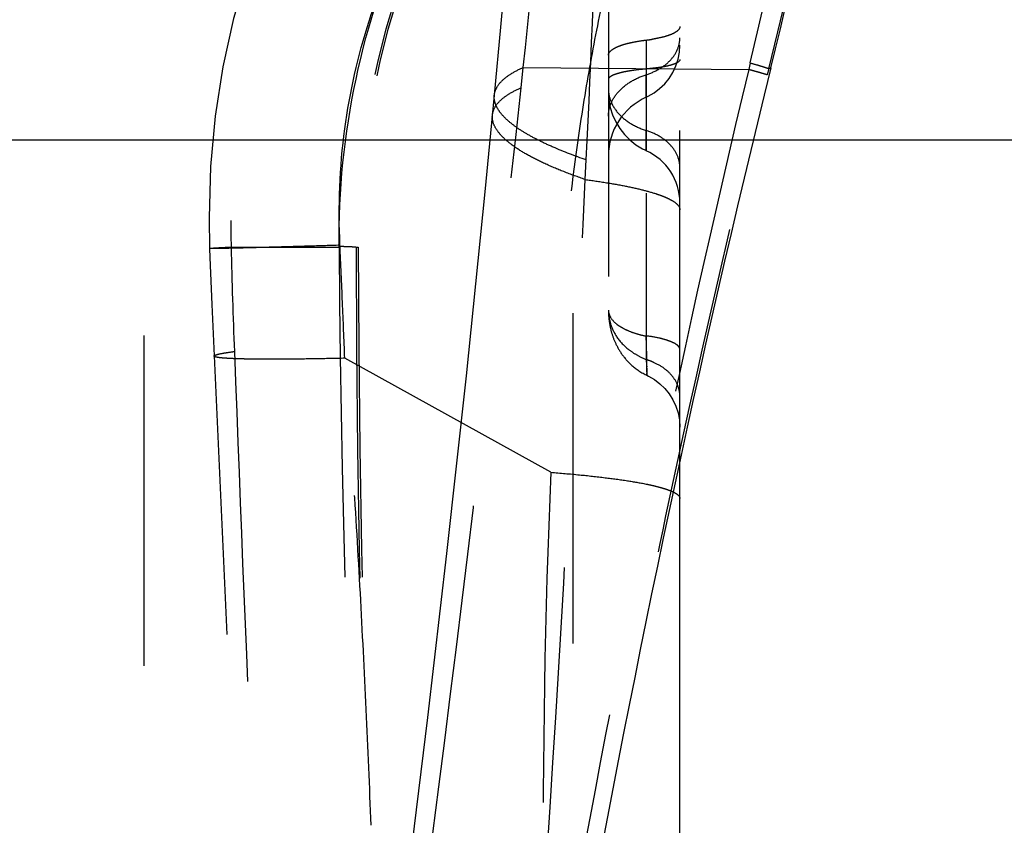
# Model space of a CAD drawing. Units: millimetres. Extents: x 0 to 420, y 0 to 297.
# Drawn here: x 109 to 115, y 145 to 150 of the extents above; entities that cross this region are included whole.
import ezdxf

# ---------------------------------------------------------------- set-up
doc = ezdxf.new("R2010")
doc.units = ezdxf.units.MM
doc.header["$LTSCALE"] = 23.1
doc.linetypes.add('DOT', pattern=[0.2, 0.1, -0.1])
doc.linetypes.add('HIDDEN', pattern=[0.2, 0.1, -0.1])
doc.layers.get('0').update_dxf_attribs({"linetype": 'CONTINUOUS'})
for name, color, linetype in [('607082220-000-00-ED1_DIM', 7, 'CONTINUOUS'), ('607082220-000_CL', 7, 'CONTINUOUS'), ('607082220-000_HL', 7, 'CONTINUOUS'), ('DEFAULT_2', 6, 'HIDDEN')]:
    doc.layers.add(name, color=color, linetype=linetype)
doc.styles.get("Standard").update_dxf_attribs({"font": 'TXT.SHX', "width": 0.7})
doc.dimstyles.new('DIMSTYLE_1', dxfattribs={"dimtxt": 3.5, "dimasz": 3.5, "dimexe": 1.5, "dimexo": 0, "dimgap": 0.875, "dimtad": 1, "dimdec": 3, "dimlfac": 0.2, "dimdsep": 46, "dimtxsty": 'STANDARD', "dimblk": '_FILLED', "dimblk1": '_FILLED', "dimblk2": '_FILLED', "dimcen": 0.09, "dimclrt": 2, "dimadec": 3, "dimazin": 2, "dimtp": 0.05, "dimtm": 0.05, "dimtfac": 1, "dimtdec": 3, "dimtofl": 0, "dimtmove": 0, "dimatfit": 3, "dimldrblk": '_FILLED', "dimfxl": 1, "dimtolj": 1, "dimarcsym": 0})

# ---------------------------------------------------------------- blocks, each defined once
blk = doc.blocks.new('_FILLED')
at = {"color": 0, "linetype": 'BYBLOCK'}
blk.add_solid([(0, 0), (-1, 0.125), (-1, -0.125)], dxfattribs=at)
blk = doc.blocks.new('*D0')
at = {"layer": '607082220-000-00-ED1_DIM', "color": 3, "linetype": 'CONTINUOUS'}
for p, q in [((102.0813, 149.4565), (128.5757, 149.4565)), ((127.0757, 149.4565), (127.0757, 137.4565)), ((127.0757, 125.4565), (127.0757, 137.4565)), ((102.0813, 125.4565), (128.5757, 125.4565))]:
    blk.add_line(p, q, dxfattribs=at)
at = {"layer": '607082220-000-00-ED1_DIM', "color": 3, "linetype": 'CONTINUOUS', "xscale": 3.5, "yscale": 3.5, "zscale": 3.5}
for p, rotation in [((127.0757, 149.4565), 90), ((127.0757, 125.4565), 270)]:
    blk.add_blockref('_FILLED', p, dxfattribs=dict(at, rotation=rotation))
at = {"layer": '607082220-000-00-ED1_DIM', "color": 2, "linetype": 'CONTINUOUS', "insert": (122.7007, 137.4565), "char_height": 3.5, "width": 22.75, "attachment_point": 2, "rotation": 90, "line_spacing_factor": 0.9}
blk.add_mtext('(\\fgdt;{\\fgdt;n}\\fTXT.SHX;4.8)', dxfattribs=at)

msp = doc.modelspace()

# ---------------------------------------------------------------- linework, layer by layer
at = {"color": 9, "linetype": 'DOT'}
for p, q in [((113.6376, 149.9945), (113.6269, 149.9496)), ((112.0343, 149.8212), (112.0494, 149.9628)), ((112.0494, 149.9628), (113.6269, 149.9496)), ((112.91, 149.7545), (112.9099, 149.9125)), ((113.7675, 149.9543), (113.7571, 149.9121)), ((113.7675, 149.9543), (113.7818, 149.9611)), ((112.2421, 147.1305), (110.801, 147.9283))]:
    msp.add_line(p, q, dxfattribs=at)
for centre, radius, start, end in [((64.7042, 161.7033), 50.3148, 346.54318, 351.34675), ((70.3603, 160.8046), 44.7428, 345.96564, 351.39477), ((58.6394, 155.5963), 53.7064, 353.97885, 356.37421), ((-131.8692, 176.0348), 245.3081, 352.638549, 353.865678), ((171.3078, 144.6163), 59.1192, 177.562615, 180.44789)]:
    msp.add_arc(centre, radius, start, end, dxfattribs=at)
for points, knots in [([(110.7669, 148.7191), (110.7549, 148.9905), (110.7746, 149.5229), (110.9207, 150.1682), (111.1002, 150.6545), (111.2648, 151.012), (111.4546, 151.3621), (111.5949, 151.5888), (111.6671, 151.7007)], [0, 0, 0, 0, 0.257299, 0.5014, 0.623089, 0.747722, 0.873849, 1, 1, 1, 1]), ([(112.8388, 151.3628), (112.7926, 151.204), (112.7043, 150.8793), (112.5899, 150.3803), (112.4925, 149.864), (112.3841, 149.1525), (112.2896, 148.2402), (112.2522, 147.5029), (112.2421, 147.1305)], [0, 0, 0, 0, 0.115714, 0.235537, 0.358292, 0.483436, 0.739247, 1, 1, 1, 1]), ([(112.91, 149.9124), (112.9435, 149.9231), (113.0059, 149.9506), (113.0827, 150.0112), (113.1332, 150.086), (113.1453, 150.1429), (113.1453, 150.1701)], [0, 0, 0, 0, 0.284474, 0.544668, 0.780302, 1, 1, 1, 1]), ([(113.6376, 149.9944), (113.6553, 149.9895), (113.6802, 149.9824), (113.7111, 149.9734), (113.7291, 149.9679), (113.7437, 149.9633), (113.7548, 149.9596), (113.7624, 149.9568), (113.7663, 149.9551), (113.7675, 149.9543)], [0, 0, 0, 0, 0.405838, 0.570425, 0.709036, 0.821392, 0.907359, 0.966865, 1, 1, 1, 1]), ([(113.627, 149.9496), (113.3804, 148.921), (112.9212, 146.8553), (112.323, 143.7378), (111.8123, 140.6044), (111.5296, 138.5067), (111.4016, 137.4564)], [0, 0, 0, 0, 0.249937, 0.49992, 0.749983, 1, 1, 1, 1]), ([(111.5202, 137.4565), (111.64, 138.5043), (111.9137, 140.5968), (112.339, 143.2004), (112.7281, 145.2748), (113.1494, 147.3435), (113.5027, 148.8874), (113.7571, 149.9121)], [0, 0, 0, 0, 0.249862, 0.499862, 0.624873, 0.74986, 1, 1, 1, 1]), ([(111.8467, 149.7683), (111.8485, 149.7867), (111.8615, 149.8259), (111.9046, 149.8772), (111.9688, 149.924), (112.0205, 149.95), (112.0494, 149.9628)], [0, 0, 0, 0, 0.190146, 0.40928, 0.676135, 1, 1, 1, 1]), ([(112.6453, 149.6225), (112.6453, 149.6531), (112.659, 149.7171), (112.7157, 149.8014), (112.8022, 149.8694), (112.8723, 149.9003), (112.91, 149.9124)], [0, 0, 0, 0, 0.219582, 0.455306, 0.715714, 1, 1, 1, 1]), ([(113.627, 149.9496), (113.6447, 149.9448), (113.6756, 149.9364), (113.7113, 149.9265), (113.733, 149.9201), (113.7442, 149.9168), (113.7518, 149.9142), (113.7557, 149.9128), (113.7571, 149.9121)], [0, 0, 0, 0, 0.405757, 0.708828, 0.8213, 0.907441, 0.967051, 1, 1, 1, 1]), ([(111.8336, 149.6299), (111.8353, 149.6481), (111.8482, 149.6867), (111.8909, 149.7371), (111.9545, 149.7832), (112.0057, 149.8087), (112.0343, 149.8212)], [0, 0, 0, 0, 0.18971, 0.408649, 0.675642, 1, 1, 1, 1]), ([(112.6453, 149.8117), (112.6453, 149.7811), (112.6589, 149.7171), (112.7157, 149.6329), (112.8021, 149.5647), (112.8723, 149.5338), (112.91, 149.5218)], [0, 0, 0, 0, 0.219698, 0.455332, 0.715526, 1, 1, 1, 1]), ([(112.9095, 149.3801), (112.9094, 149.3801), (112.9095, 149.3805), (112.9094, 149.3808), (112.9094, 149.3816), (112.9094, 149.3831), (112.9094, 149.3858), (112.9094, 149.3898), (112.9094, 149.395), (112.9094, 149.4013), (112.9094, 149.4088), (112.9095, 149.4209), (112.9095, 149.4387), (112.9097, 149.463), (112.9098, 149.4912), (112.9099, 149.5112), (112.91, 149.5218)], [0, 0, 0, 0, 0.001045, 0.004137, 0.009289, 0.016501, 0.037061, 0.065735, 0.102441, 0.147097, 0.19962, 0.259925, 0.403493, 0.576198, 0.775788, 1, 1, 1, 1]), ([(113.1453, 149.264), (113.1453, 149.2912), (113.1332, 149.3481), (113.0828, 149.423), (113.0059, 149.4835), (112.9435, 149.511), (112.91, 149.5218)], [0, 0, 0, 0, 0.21958, 0.455297, 0.715703, 1, 1, 1, 1]), ([(110.7668, 148.7191), (110.6992, 148.717), (110.5711, 148.7131), (110.4159, 148.7085), (110.3031, 148.7053), (110.2277, 148.7033), (110.1588, 148.7015), (110.0966, 148.6999), (110.0412, 148.6986), (109.9929, 148.6975), (109.9517, 148.6967), (109.9219, 148.6963), (109.9018, 148.6961), (109.8895, 148.696), (109.8791, 148.6959), (109.8706, 148.696), (109.8639, 148.6961), (109.8595, 148.6962), (109.857, 148.6964), (109.8557, 148.6965), (109.8551, 148.6966), (109.8546, 148.6968), (109.8546, 148.6969)], [0, 0, 0, 0, 0.222463, 0.421079, 0.510679, 0.593399, 0.668986, 0.73725, 0.798005, 0.851065, 0.896243, 0.933367, 0.94888, 0.96235, 0.973771, 0.983137, 0.990442, 0.995681, 0.997525, 0.998852, 0.999668, 1, 1, 1, 1]), ([(110.8008, 147.9283), (110.7956, 148.059), (110.7848, 148.3226), (110.7726, 148.5862), (110.7667, 148.7191)], [0, 0, 0, 0, 0.495845, 1, 1, 1, 1]), ([(112.6453, 148.2657), (112.645, 148.2478), (112.6592, 148.208), (112.6978, 148.1689), (112.7425, 148.1402), (112.7891, 148.1183), (112.8458, 148.0984), (112.8875, 148.0878), (112.9098, 148.0832)], [0, 0, 0, 0, 0.157795, 0.349448, 0.473292, 0.623118, 0.800329, 1, 1, 1, 1]), ([(112.9145, 147.8094), (112.9146, 147.809), (112.9142, 147.8111), (112.9142, 147.8121), (112.9144, 147.8156), (112.9153, 147.8208), (112.9153, 147.8294), (112.9149, 147.8402), (112.9144, 147.8534), (112.9155, 147.8687), (112.9148, 147.8861), (112.9136, 147.9056), (112.9143, 147.9229), (112.9139, 147.9377), (112.9126, 147.9535), (112.9133, 147.9743), (112.9119, 148), (112.9126, 148.0222), (112.9118, 148.0406), (112.9107, 148.0523), (112.9101, 148.0618), (112.9101, 148.069), (112.9098, 148.0761), (112.9094, 148.081), (112.9099, 148.0834)], [0, 0, 0, 0, 0.004418, 0.009956, 0.017553, 0.039177, 0.069911, 0.110069, 0.158563, 0.21361, 0.277859, 0.349538, 0.426478, 0.467778, 0.510959, 0.600084, 0.694493, 0.792443, 0.843268, 0.895193, 0.921228, 0.947249, 0.973742, 1, 1, 1, 1]), ([(110.801, 147.9283), (110.7332, 147.9268), (110.6049, 147.9243), (110.4241, 147.9219), (110.2671, 147.9213), (110.1522, 147.9221), (110.0736, 147.9237), (110.025, 147.9253), (109.9836, 147.9273), (109.9496, 147.9297), (109.9229, 147.9324), (109.9055, 147.935), (109.8951, 147.9377), (109.8898, 147.9395), (109.8859, 147.9419), (109.8858, 147.9438)], [0, 0, 0, 0, 0.221506, 0.419309, 0.590975, 0.734363, 0.794966, 0.847934, 0.893088, 0.930273, 0.959435, 0.980576, 0.98817, 0.993833, 1, 1, 1, 1]), ([(110.9843, 144.661), (110.9752, 144.9309), (110.9512, 145.4726), (110.9108, 146.2878), (110.8628, 147.1072), (110.8226, 147.6544), (110.8019, 147.9284)], [0, 0, 0, 0, 0.247587, 0.497032, 0.74819, 1, 1, 1, 1]), ([(112.2421, 147.1305), (112.3091, 147.1252), (112.4361, 147.1141), (112.6149, 147.0947), (112.7701, 147.0737), (112.8836, 147.0542), (112.961, 147.0374), (113.0089, 147.0253), (113.0497, 147.013), (113.0834, 147.0006), (113.1099, 146.988), (113.1293, 146.9753), (113.1419, 146.9623), (113.1453, 146.952), (113.1453, 146.9475)], [0, 0, 0, 0, 0.21512, 0.407523, 0.574964, 0.715659, 0.775504, 0.828181, 0.873628, 0.911833, 0.942894, 0.967171, 0.985525, 1, 1, 1, 1])]:
    msp.add_open_spline(points, degree=3, knots=knots, dxfattribs=at)
at = {"layer": '607082220-000_CL', "color": 7, "linetype": 'CONTINUOUS'}
msp.add_line((113.1453, 121.6797), (113.1453, 147.2129), dxfattribs=at)
for centre, radius, start, end in [((68.4842, 161.144), 46.6577, 346.13236, 351.44902), ((210.0795, 126.2069), 99.1841, 166.143213, 173.487429)]:
    msp.add_arc(centre, radius, start, end, dxfattribs=at)
at = {"layer": '607082220-000_HL', "color": 6, "linetype": 'HIDDEN'}
for p, q in [((113.1453, 147.2129), (113.1453, 157.4)), ((112.6453, 155.4311), (112.6453, 148.2657)), ((112.3953, 152.8637), (112.3953, 122.0492)), ((109.3953, 152.7065), (109.3953, 122.2065)), ((111.9379, 150.8143), (111.8902, 150.2442)), ((111.8902, 150.2442), (111.8467, 149.7683)), ((113.1421, 150.0695), (113.1453, 150.1187)), ((111.8467, 149.7682), (111.7813, 149.0938)), ((111.7813, 149.0938), (111.6488, 147.8057)), ((109.8698, 148.3034), (110.0605, 144.1739)), ((111.6488, 147.8057), (111.5122, 146.5624)), ((111.5122, 146.5624), (111.3786, 145.4155)), ((111.3786, 145.4155), (111.2688, 144.5214))]:
    msp.add_line(p, q, dxfattribs=at)
for points in [[(111.745, 153.1215), (111.5881, 152.9713), (111.3415, 152.7143), (111.1101, 152.4449), (110.897, 152.1662), (110.7031, 151.8792), (110.5272, 151.5821), (110.3703, 151.2749), (110.2338, 150.9595), (110.1176, 150.6352), (110.0222, 150.3042), (109.9479, 149.9672), (109.8943, 149.622), (109.8618, 149.2688), (109.8509, 148.9111), (109.8546, 148.6969)], [(112.9094, 149.7556), (112.9225, 149.7618), (112.9646, 149.7858), (113.0036, 149.8149), (113.039, 149.8486), (113.0701, 149.8866), (113.0964, 149.9283), (113.1174, 149.9731), (113.1328, 150.0204), (113.1421, 150.0695)], [(112.6453, 149.7912), (112.6486, 149.7367), (112.6585, 149.6832), (112.6747, 149.6314), (112.6969, 149.582), (112.7249, 149.5358), (112.758, 149.4934), (112.796, 149.4554), (112.838, 149.4222), (112.8836, 149.3943), (112.9107, 149.381)], [(109.8546, 148.6969), (109.8569, 148.6327), (109.8698, 148.3034)], [(112.6453, 148.2633), (112.6452, 148.2603), (112.6453, 148.2571), (112.6453, 148.2538), (112.6454, 148.2504), (112.6455, 148.2471), (112.6456, 148.2437), (112.6457, 148.2403), (112.6459, 148.2368), (112.6461, 148.2333), (112.6463, 148.2297), (112.6466, 148.2261), (112.6469, 148.2224), (112.6472, 148.2187), (112.6475, 148.215), (112.6479, 148.2113), (112.6482, 148.2075), (112.6487, 148.2037), (112.6491, 148.1998), (112.6496, 148.196), (112.65, 148.1921), (112.6506, 148.1882), (112.6511, 148.1843), (112.6517, 148.1803), (112.6523, 148.1764), (112.6529, 148.1724), (112.6536, 148.1684), (112.6543, 148.1644), (112.655, 148.1603), (112.6557, 148.1563), (112.6565, 148.1522), (112.6574, 148.1481), (112.6582, 148.1439), (112.6591, 148.1397), (112.6601, 148.1355), (112.661, 148.1313), (112.6621, 148.127), (112.6631, 148.1228), (112.6643, 148.1184), (112.6654, 148.1141), (112.6666, 148.1097), (112.6679, 148.1053), (112.6692, 148.1009), (112.6706, 148.0964), (112.672, 148.092), (112.6735, 148.0874), (112.675, 148.0829), (112.6766, 148.0784), (112.6782, 148.0738), (112.68, 148.0691), (112.6817, 148.0645), (112.6836, 148.0598), (112.6855, 148.0551), (112.6874, 148.0504), (112.6895, 148.0457), (112.6916, 148.041), (112.6937, 148.0362), (112.696, 148.0314), (112.6983, 148.0266), (112.7006, 148.0218), (112.7031, 148.017), (112.7056, 148.0121), (112.7082, 148.0073), (112.7109, 148.0024), (112.7136, 147.9975), (112.7165, 147.9925), (112.7194, 147.9876), (112.7224, 147.9826), (112.7255, 147.9777), (112.7287, 147.9727), (112.732, 147.9677), (112.7354, 147.9627), (112.7389, 147.9577), (112.7425, 147.9527), (112.7462, 147.9477), (112.75, 147.9427), (112.7539, 147.9376), (112.7579, 147.9326), (112.762, 147.9276), (112.7663, 147.9225), (112.7706, 147.9175), (112.7751, 147.9125), (112.7797, 147.9075), (112.7845, 147.9024), (112.7894, 147.8974), (112.7944, 147.8925), (112.7995, 147.8875), (112.8048, 147.8826), (112.8102, 147.8777), (112.8158, 147.8728), (112.8215, 147.868), (112.8274, 147.8632), (112.8334, 147.8585), (112.8396, 147.8538), (112.846, 147.8492), (112.8525, 147.8447), (112.8591, 147.8402), (112.8659, 147.8359), (112.8729, 147.8316), (112.8801, 147.8274), (112.8874, 147.8233), (112.8949, 147.8193), (112.9025, 147.8154), (112.9103, 147.8117), (112.9147, 147.8097)], [(112.9145, 147.8094), (112.9257, 147.8039), (112.9671, 147.7798), (113.0056, 147.7506), (113.0405, 147.7168), (113.0711, 147.6789), (113.0971, 147.6373), (113.1178, 147.5927), (113.1329, 147.5456), (113.1422, 147.4968), (113.1453, 147.447)]]:
    msp.add_lwpolyline(points, dxfattribs=at)
for centre, radius, start, end in [((116.5793, 148.7064), 5.684, 144.54177, 179.99924), ((113.0954, 149.3444), 0.4501, 114.3248, 180.01102), ((112.7452, 149.0153), 0.4001, 0.2141, 65.75371)]:
    msp.add_arc(centre, radius, start, end, dxfattribs=at)
msp.add_ellipse((210.2378, 148.7085), major_axis=(-99.3425, 0), ratio=0.999391, start_param=0.00002, end_param=0.113578, dxfattribs=at)
for points, knots in [([(113.1453, 147.989), (113.1453, 147.9941), (113.1416, 148.0056), (113.1282, 148.0202), (113.1075, 148.0337), (113.0797, 148.0461), (113.0452, 148.0578), (112.9886, 148.0734), (112.9424, 148.0812), (112.91, 148.0834)], [0, 0, 0, 0, 0.057897, 0.129483, 0.221234, 0.335676, 0.473121, 0.632437, 1, 1, 1, 1]), ([(112.9603, 147.8998), (112.9562, 147.9017), (112.9397, 147.9089), (112.9228, 147.9154), (112.91, 147.92)], [0, 0, 0, 0, 0.246434, 1, 1, 1, 1]), ([(113.0946, 147.8002), (113.0779, 147.8214), (113.0366, 147.8606), (112.9869, 147.8878), (112.9603, 147.8998)], [0, 0, 0, 0, 0.479684, 1, 1, 1, 1]), ([(113.1453, 147.6621), (113.1453, 147.6862), (113.1358, 147.7363), (113.1104, 147.7801), (113.0946, 147.8002)], [0, 0, 0, 0, 0.484748, 1, 1, 1, 1])]:
    msp.add_open_spline(points, degree=3, knots=knots, dxfattribs=at)
at = {"layer": 'DEFAULT_2', "color": 6, "linetype": 'DOT'}
for p, q in [((112.91, 153.7028), (112.91, 147.92)), ((111.8467, 149.7682), (111.8467, 149.7683)), ((112.4837, 149.1792), (112.4904, 149.3163)), ((110.0049, 148.7065), (110.7607, 148.7065)), ((110.8802, 148.7065), (110.8953, 148.7065))]:
    msp.add_line(p, q, dxfattribs=at)
for centre, radius, start, end in [((116.5826, 148.704), 5.7023, 144.55086, 179.9756), ((-14.7183, 155.5726), 127.3624, 357.184404, 358.169211), ((112.7858, 151.2247), 1.0775, 276.61672, 279.02415), ((-191.4577, 164.0065), 304.3028, 356.260474, 357.207122), ((163.2623, 150.0159), 53.2734, 181.40846, 182.19472), ((225.6136, 149.5974), 114.8563, 180.444433, 183.532742), ((209.2717, 148.6609), 98.3915, 179.977937, 186.538811), ((711.658, 170.8214), 602.0636, 182.1746441, 182.4975607)]:
    msp.add_arc(centre, radius, start, end, dxfattribs=at)
for points, knots in [([(111.7467, 153.0384), (111.6167, 152.9108), (111.3631, 152.6396), (111.017, 152.192), (110.7079, 151.6969), (110.4458, 151.1569), (110.2398, 150.5774), (110.0447, 149.7634), (109.9956, 149.1285), (110.0049, 148.7065)], [0, 0, 0, 0, 0.113817, 0.231564, 0.352915, 0.477779, 0.605822, 0.7363, 1, 1, 1, 1]), ([(110.7607, 148.7065), (110.7576, 149.1002), (110.837, 149.8909), (111.2111, 151.0206), (111.817, 152.0437), (112.3517, 152.6297), (112.6445, 152.8926)], [0, 0, 0, 0, 0.250077, 0.500108, 0.750058, 1, 1, 1, 1]), ([(113.0668, 150.1872), (113.0501, 150.1813), (113.013, 150.171), (112.9753, 150.1638), (112.9548, 150.1606)], [0, 0, 0, 0, 0.461202, 1, 1, 1, 1]), ([(113.1453, 150.2487), (113.1453, 150.243), (113.1406, 150.23), (113.1238, 150.2141), (113.0986, 150.1993), (113.0783, 150.1912), (113.0668, 150.1872)], [0, 0, 0, 0, 0.164254, 0.374337, 0.651442, 1, 1, 1, 1]), ([(112.6453, 150.0483), (112.6453, 150.0541), (112.6495, 150.0669), (112.6647, 150.0833), (112.6879, 150.0987), (112.7191, 150.1129), (112.7578, 150.1259), (112.8034, 150.1374), (112.8549, 150.1472), (112.8911, 150.1522), (112.91, 150.1544)], [0, 0, 0, 0, 0.057756, 0.129295, 0.221367, 0.336188, 0.473492, 0.631983, 0.808779, 1, 1, 1, 1]), ([(112.9099, 150.1545), (112.91, 150.1016), (112.9101, 150.0259), (112.9102, 149.9304), (112.9101, 149.8719), (112.9101, 149.8244), (112.9099, 149.7893), (112.91, 149.7674), (112.9098, 149.7573), (112.9099, 149.7546)], [0, 0, 0, 0, 0.396601, 0.568249, 0.715888, 0.835643, 0.924462, 0.979673, 1, 1, 1, 1]), ([(113.1453, 150.0179), (113.1453, 150.0092), (113.1298, 149.9967), (113.1073, 149.9868), (113.0793, 149.9778), (113.0451, 149.9698), (113.0046, 149.9627), (112.9589, 149.9567), (112.9268, 149.9536), (112.91, 149.9522)], [0, 0, 0, 0, 0.104031, 0.19276, 0.308197, 0.449218, 0.613948, 0.798992, 1, 1, 1, 1]), ([(112.91, 149.9522), (112.8911, 149.9507), (112.8549, 149.9472), (112.8035, 149.9404), (112.758, 149.9324), (112.7195, 149.9235), (112.6881, 149.9133), (112.6627, 149.9022), (112.6453, 149.8881), (112.6453, 149.8783)], [0, 0, 0, 0, 0.201609, 0.386322, 0.550629, 0.69167, 0.807132, 0.895966, 1, 1, 1, 1]), ([(112.91, 149.9522), (112.9098, 149.9172), (112.9096, 149.8473), (112.9094, 149.7445), (112.9093, 149.6474), (112.9095, 149.5722), (112.9098, 149.5183), (112.9099, 149.4837), (112.91, 149.4537), (112.91, 149.4285), (112.91, 149.4108), (112.9099, 149.3993), (112.9098, 149.3927), (112.9097, 149.3876), (112.9097, 149.3838), (112.9095, 149.3815), (112.9096, 149.3804), (112.9095, 149.3802)], [0, 0, 0, 0, 0.183774, 0.366475, 0.538856, 0.692989, 0.760932, 0.821651, 0.874347, 0.918447, 0.953438, 0.967358, 0.97883, 0.987843, 0.994382, 0.998438, 1, 1, 1, 1]), ([(111.866, 149.6825), (111.8588, 149.6962), (111.8477, 149.724), (111.8454, 149.7541), (111.8467, 149.7682)], [0, 0, 0, 0, 0.522321, 1, 1, 1, 1]), ([(112.4904, 149.3163), (112.4119, 149.3432), (112.3002, 149.3852), (112.1626, 149.4489), (112.0766, 149.495), (112.0036, 149.5412), (111.944, 149.5874), (111.8978, 149.6334), (111.8746, 149.6663), (111.866, 149.6825)], [0, 0, 0, 0, 0.33812, 0.485636, 0.61808, 0.735239, 0.837358, 0.925131, 1, 1, 1, 1]), ([(112.4837, 149.1792), (112.4329, 149.1963), (112.3371, 149.2309), (112.204, 149.2868), (112.0898, 149.3435), (111.9955, 149.4006), (111.9218, 149.4576), (111.8688, 149.5144), (111.8371, 149.5717), (111.8318, 149.6117), (111.8335, 149.6297)], [0, 0, 0, 0, 0.193981, 0.368388, 0.52223, 0.654894, 0.76664, 0.858732, 0.934329, 1, 1, 1, 1]), ([(112.4835, 149.1791), (112.5334, 149.1723), (112.6276, 149.1584), (112.7597, 149.1348), (112.8736, 149.1098), (112.9562, 149.0871), (113.0123, 149.0679), (113.0469, 149.0542), (113.0767, 149.04), (113.1141, 149.0186), (113.1453, 148.991), (113.1453, 148.9668)], [0, 0, 0, 0, 0.211898, 0.400521, 0.564349, 0.70206, 0.760963, 0.813253, 0.859013, 0.898404, 1, 1, 1, 1]), ([(109.8546, 148.6969), (109.8546, 148.6971), (109.8558, 148.6972), (109.8573, 148.6976), (109.8604, 148.6979), (109.8645, 148.6984), (109.8699, 148.6988), (109.8793, 148.6995), (109.8941, 148.7005), (109.9153, 148.7018), (109.9411, 148.7032), (109.9715, 148.7048), (109.9933, 148.7059), (110.0049, 148.7065)], [0, 0, 0, 0, 0.004363, 0.016374, 0.036248, 0.063988, 0.099575, 0.142978, 0.253113, 0.394143, 0.565808, 0.767848, 1, 1, 1, 1]), ([(110.7607, 148.7123), (110.7767, 148.7119), (110.8046, 148.7111), (110.8371, 148.7099), (110.857, 148.7088), (110.8675, 148.7081), (110.8748, 148.7074), (110.8788, 148.7068), (110.8802, 148.7065)], [0, 0, 0, 0, 0.400268, 0.701297, 0.814133, 0.901615, 0.963592, 1, 1, 1, 1]), ([(112.6453, 148.2657), (112.6452, 148.249), (112.6481, 148.2158), (112.6637, 148.1504), (112.7033, 148.0681), (112.7718, 147.998), (112.8442, 147.9495), (112.887, 147.9286), (112.9098, 147.9196)], [0, 0, 0, 0, 0.10857, 0.215271, 0.435379, 0.691969, 0.840969, 1, 1, 1, 1]), ([(109.8858, 147.9438), (109.8857, 147.9451), (109.8889, 147.9483), (109.8958, 147.9512), (109.9071, 147.955), (109.9308, 147.9606), (109.9716, 147.9679), (110.0072, 147.973), (110.0279, 147.9758)], [0, 0, 0, 0, 0.026775, 0.077936, 0.157828, 0.267224, 0.574799, 1, 1, 1, 1]), ([(112.9099, 147.92), (112.9095, 147.9118), (112.9109, 147.8999), (112.9116, 147.8844), (112.9118, 147.8738), (112.9124, 147.8638), (112.9136, 147.8545), (112.9145, 147.8461), (112.9146, 147.8367), (112.9134, 147.8273), (112.9132, 147.8184), (112.9137, 147.8127), (112.9144, 147.8101), (112.9145, 147.8094)], [0, 0, 0, 0, 0.221487, 0.32352, 0.418621, 0.508888, 0.594151, 0.671453, 0.738449, 0.846365, 0.927048, 0.979584, 1, 1, 1, 1])]:
    msp.add_open_spline(points, degree=3, knots=knots, dxfattribs=at)

# ---------------------------------------------------------------- dimensions: what is measured, and where the dimension line sits
at = {"layer": '607082220-000-00-ED1_DIM', "color": 3, "linetype": 'CONTINUOUS'}
dim = msp.add_linear_dim(base=(127.0757, 149.4565), p1=(102.0813, 125.4565), p2=(102.0813, 149.4565), angle=90, text='(%%c<>)', dimstyle='DIMSTYLE_1', dxfattribs=at)
dim.commit()
dim.dimension.update_dxf_attribs({"geometry": '*D0', "text_midpoint": (127.0757, 137.4565), "dimtype": 160})

doc.saveas('drawing.dxf')
